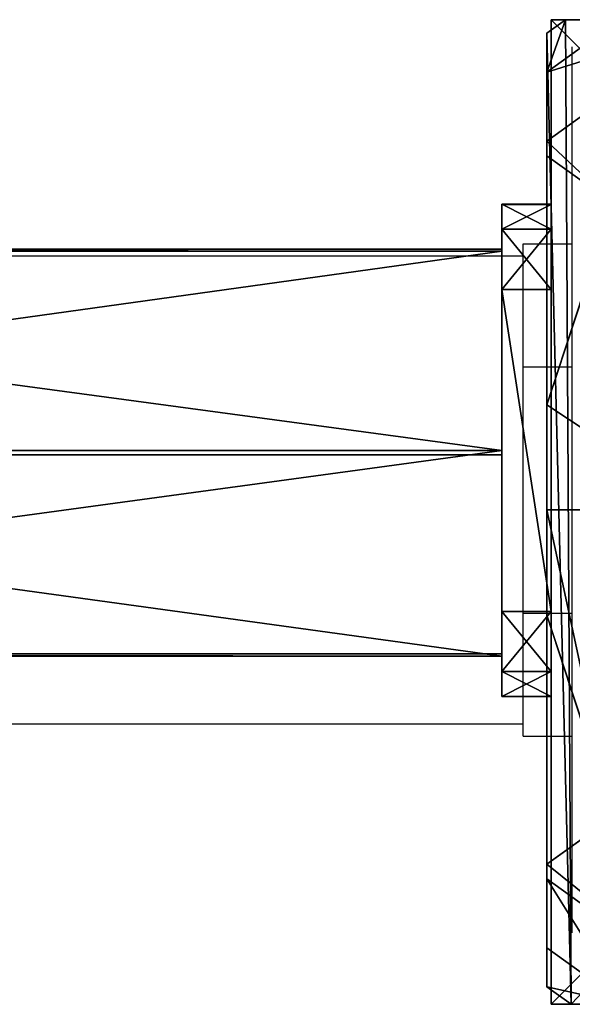
# Model space of a CAD drawing. Units: centimetres. Extents: x -434 to 484, y -386 to 329.
# Drawn here: x -39 to -34, y 121 to 129 of the extents above; entities that cross this region are included whole.
import ezdxf

# ---------------------------------------------------------------- set-up
doc = ezdxf.new("R2010")
doc.units = ezdxf.units.CM
doc.header["$LTSCALE"] = 2.54
doc.layers.get('0').update_dxf_attribs({"true_color": 0xff5454})
doc.layers.add('VP-EQ', color=7, linetype='Continuous', true_color=0x8a3492, plot=False)

# ---------------------------------------------------------------- blocks, each defined once
blk = doc.blocks.new('Grupuj_1')
at = {"color": 0}
for p, q in [((1.3665, 8, 3.6149), (0, 7.0139, 3.6149)), ((0, 7.892), (0.1497, 8)), ((0, 7.892, 2.42), (0.1497, 8, 2.42)), ((0, 7.892, 2.42), (0.1497, 8, 2.42)), ((1.3665, 8, 3.6149), (0, 7.0139, 3.6149)), ((0, 7.892), (0.1497, 8)), ((0.1497, 8, 2.42), (0.1497, 8)), ((0.5889, 8, 3.0059), (0.1497, 8, 2.42)), ((0.1497, 8), (7.8302, 8)), ((0.1497, 8, 2.42), (0.1497, 8)), ((0.5889, 8, 3.0059), (0.1497, 8, 2.42)), ((0.1497, 8), (7.8302, 8)), ((0, 7.892), (0, 7.892, 2.42)), ((0, 7.892, 2.42), (0, 7.575, 3.0059)), ((0, 0.1425), (0, 7.892)), ((0, 7.892, 2.42), (0, 7.575, 3.0059)), ((0, 7.892), (0, 7.892, 2.42)), ((0, 0.1425), (0, 7.892)), ((0, 7.575, 3.0059), (0, 7.0139, 3.6149)), ((0, 7.575, 3.0059), (0, 7.0139, 3.6149)), ((0, 7.0139, 3.6149), (0, 6.8964, 3.723)), ((0, 7.0139, 3.6149), (0, 6.8964, 3.723)), ((0, 6.8964, 3.723), (0.5361, 6.5095, 4.4345)), ((0, 6.8964, 3.723), (0.5361, 6.5095, 4.4345)), ((0, 6.8964, 3.723), (0, 4.8707, 4.4345)), ((0, 6.8964, 3.723), (0, 4.8707, 4.4345)), ((0.5361, 6.5095, 4.4345), (0, 4.8707, 4.4345)), ((0.5361, 6.5095, 4.4345), (0, 4.8707, 4.4345)), ((0, 4.8707, 4.4345), (0, 4.0172, 4.574)), ((0, 4.8707, 4.4345), (0, 4.0172, 4.574)), ((0, 4.0172, 4.574), (1.2874, 4.0172, 5.217)), ((0, 4.0172, 4.574), (0, 3.1637, 4.4345)), ((0, 4.0172, 4.574), (1.2874, 4.0172, 5.217)), ((0, 4.0172, 4.574), (0, 3.1637, 4.4345)), ((0, 3.1637, 4.4345), (0.5361, 1.5249, 4.4345)), ((0, 3.1637, 4.4345), (0, 1.138, 3.723)), ((0, 3.1637, 4.4345), (0.5361, 1.5249, 4.4345)), ((0, 3.1637, 4.4345), (0, 1.138, 3.723)), ((0, 1.138, 3.723), (0.5361, 1.5249, 4.4345)), ((0, 1.138, 3.723), (0.5361, 1.5249, 4.4345)), ((0, 1.138, 3.723), (0, 1.0205, 3.6149)), ((0, 1.138, 3.723), (0, 1.0205, 3.6149)), ((0, 1.0205, 3.6149), (1.4142, 0, 3.6149)), ((0, 1.0205, 3.6149), (1.4142, 0, 3.6149)), ((0, 1.0205, 3.6149), (0, 0.4594, 3.0059)), ((0, 1.0205, 3.6149), (0, 0.4594, 3.0059)), ((0, 0.4594, 3.0059), (0, 0.1425, 2.42)), ((0, 0.4594, 3.0059), (0, 0.1425, 2.42)), ((0.1974, 0), (0, 0.1425)), ((0.1974, 0, 2.42), (0, 0.1425, 2.42)), ((0, 0.1425, 2.42), (0, 0.1425)), ((0.1974, 0, 2.42), (0, 0.1425, 2.42)), ((0.1974, 0), (0, 0.1425)), ((0, 0.1425, 2.42), (0, 0.1425)), ((0.1974, 0), (0.1974, 0, 2.42)), ((0.1974, 0, 2.42), (0.6366, 0, 3.0059)), ((7.7825, 0), (0.1974, 0)), ((0.1974, 0, 2.42), (0.6366, 0, 3.0059)), ((0.1974, 0), (0.1974, 0, 2.42)), ((7.7825, 0), (0.1974, 0))]:
    blk.add_line(p, q, dxfattribs=at)
mesh = blk.add_polyface(dxfattribs=at)
corners = [(0.5361, 6.5095, 4.4345), (0, 7.0139, 3.6149), (0, 6.8964, 3.723), (1.3665, 8, 3.6149), (2.6016, 8, 4.4345)]
mesh.append_faces([[corners[k] for k in face] for face in [(0, 1, 2), (3, 0, 4)]], dxfattribs={"vtx0": -1, "color": 0})
mesh.append_faces([[corners[k] for k in face] for face in [(1, 0, 3)]], dxfattribs={"vtx0": -1, "vtx1": -1, "color": 0})
mesh = blk.add_polyface(dxfattribs=at)
corners = [(0, 7.892, 2.42), (0.1497, 8), (0, 7.892), (0.1497, 8, 2.42)]
mesh.append_faces([[corners[k] for k in face] for face in [(0, 1, 2), (1, 0, 3)]], dxfattribs={"vtx0": -1, "color": 0})
mesh = blk.add_polyface(dxfattribs=at)
corners = [(0, 7.575, 3.0059), (0.1497, 8, 2.42), (0, 7.892, 2.42), (0.5889, 8, 3.0059)]
mesh.append_faces([[corners[k] for k in face] for face in [(0, 1, 2), (1, 0, 3)]], dxfattribs={"vtx0": -1, "color": 0})
mesh = blk.add_polyface(dxfattribs=at)
corners = [(0, 7.575, 3.0059), (1.3665, 8, 3.6149), (0.5889, 8, 3.0059), (0, 7.0139, 3.6149)]
mesh.append_faces([[corners[k] for k in face] for face in [(0, 1, 2), (1, 0, 3)]], dxfattribs={"vtx0": -1, "color": 0})
mesh = blk.add_polyface(dxfattribs=at)
corners = [(0, 7.892), (0.1974, 0), (0, 0.1425), (0.1497, 8), (7.8302, 8), (7.7825, 0), (8, 0.1569), (8, 7.8775)]
mesh.append_faces([[corners[k] for k in face] for face in [(0, 1, 2), (6, 4, 7)]], dxfattribs={"vtx0": -1, "color": 0})
mesh.append_faces([[corners[k] for k in face] for face in [(1, 4, 5), (5, 4, 6)]], dxfattribs={"vtx0": -1, "vtx1": -1, "color": 0})
mesh.append_faces([[corners[k] for k in face] for face in [(1, 0, 3), (1, 3, 4)]], dxfattribs={"vtx0": -1, "vtx2": -1, "color": 0})
mesh = blk.add_polyface(dxfattribs=at)
corners = [(0.1497, 8), (7.8302, 8, 2.42), (7.8302, 8), (0.1497, 8, 2.42), (7.391, 8, 3.0059), (0.5889, 8, 3.0059), (1.3665, 8, 3.6149), (6.6135, 8, 3.6149), (2.6016, 8, 4.4345), (5.3783, 8, 4.4345), (2.687, 8, 4.4609), (5.2929, 8, 4.4609)]
mesh.append_faces([[corners[k] for k in face] for face in [(0, 1, 2), (9, 10, 11)]], dxfattribs={"vtx0": -1, "color": 0})
mesh.append_faces([[corners[k] for k in face] for face in [(1, 3, 4), (4, 6, 7), (7, 8, 9)]], dxfattribs={"vtx0": -1, "vtx1": -1, "color": 0})
mesh.append_faces([[corners[k] for k in face] for face in [(1, 0, 3), (4, 3, 5), (4, 5, 6), (7, 6, 8), (9, 8, 10)]], dxfattribs={"vtx0": -1, "vtx2": -1, "color": 0})
mesh = blk.add_polyface(dxfattribs=at)
corners = [(0, 0.4594, 3.0059), (0, 0.1425), (0, 0.1425, 2.42), (0, 7.892), (0, 1.0205, 3.6149), (0, 1.138, 3.723), (0, 3.1637, 4.4345), (0, 4.0172, 4.574), (0, 4.8707, 4.4345), (0, 6.8964, 3.723), (0, 7.0139, 3.6149), (0, 7.575, 3.0059), (0, 7.892, 2.42)]
mesh.append_faces([[corners[k] for k in face] for face in [(0, 1, 2), (3, 11, 12)]], dxfattribs={"vtx0": -1, "color": 0})
mesh.append_faces([[corners[k] for k in face] for face in [(1, 0, 3)]], dxfattribs={"vtx0": -1, "vtx1": -1, "color": 0})
mesh.append_faces([[corners[k] for k in face] for face in [(3, 0, 4), (3, 4, 5), (3, 5, 6), (3, 6, 7), (3, 7, 8), (3, 8, 9), (3, 9, 10), (3, 10, 11)]], dxfattribs={"vtx0": -1, "vtx2": -1, "color": 0})
mesh = blk.add_polyface(dxfattribs=at)
corners = [(0, 6.8964, 3.723), (0, 4.8707, 4.4345), (0.5361, 6.5095, 4.4345)]
mesh.append_faces([[corners[k] for k in face] for face in [(0, 1, 2)]], dxfattribs={"color": 0})
mesh = blk.add_polyface(dxfattribs=at)
corners = [(1.2874, 4.0172, 5.217), (0, 4.8707, 4.4345), (0, 4.0172, 4.574), (0.5361, 6.5095, 4.4345), (1.8035, 5.595, 5.217)]
mesh.append_faces([[corners[k] for k in face] for face in [(0, 1, 2), (3, 0, 4)]], dxfattribs={"vtx0": -1, "color": 0})
mesh.append_faces([[corners[k] for k in face] for face in [(1, 0, 3)]], dxfattribs={"vtx0": -1, "vtx1": -1, "color": 0})
mesh = blk.add_polyface(dxfattribs=at)
corners = [(0.5361, 1.5249, 4.4345), (0, 4.0172, 4.574), (0, 3.1637, 4.4345), (1.2874, 4.0172, 5.217), (1.8035, 2.4394, 5.217)]
mesh.append_faces([[corners[k] for k in face] for face in [(0, 1, 2), (3, 0, 4)]], dxfattribs={"vtx0": -1, "color": 0})
mesh.append_faces([[corners[k] for k in face] for face in [(1, 0, 3)]], dxfattribs={"vtx0": -1, "vtx1": -1, "color": 0})
mesh = blk.add_polyface(dxfattribs=at)
corners = [(0, 3.1637, 4.4345), (0, 1.138, 3.723), (0.5361, 1.5249, 4.4345)]
mesh.append_faces([[corners[k] for k in face] for face in [(0, 1, 2)]], dxfattribs={"color": 0})
mesh = blk.add_polyface(dxfattribs=at)
corners = [(1.4142, 0, 3.6149), (0, 1.138, 3.723), (0, 1.0205, 3.6149), (0.5361, 1.5249, 4.4345), (2.6493, 0, 4.4345)]
mesh.append_faces([[corners[k] for k in face] for face in [(0, 1, 2), (3, 0, 4)]], dxfattribs={"vtx0": -1, "color": 0})
mesh.append_faces([[corners[k] for k in face] for face in [(1, 0, 3)]], dxfattribs={"vtx0": -1, "vtx1": -1, "color": 0})
mesh = blk.add_polyface(dxfattribs=at)
corners = [(0.6366, 0, 3.0059), (0, 1.0205, 3.6149), (0, 0.4594, 3.0059), (1.4142, 0, 3.6149)]
mesh.append_faces([[corners[k] for k in face] for face in [(0, 1, 2), (1, 0, 3)]], dxfattribs={"vtx0": -1, "color": 0})
mesh = blk.add_polyface(dxfattribs=at)
corners = [(0.6366, 0, 3.0059), (0, 0.1425, 2.42), (0.1974, 0, 2.42), (0, 0.4594, 3.0059)]
mesh.append_faces([[corners[k] for k in face] for face in [(0, 1, 2), (1, 0, 3)]], dxfattribs={"vtx0": -1, "color": 0})
mesh = blk.add_polyface(dxfattribs=at)
corners = [(0.1974, 0, 2.42), (0, 0.1425), (0.1974, 0), (0, 0.1425, 2.42)]
mesh.append_faces([[corners[k] for k in face] for face in [(0, 1, 2), (1, 0, 3)]], dxfattribs={"vtx0": -1, "color": 0})
mesh = blk.add_polyface(dxfattribs=at)
corners = [(7.7825, 0, 2.42), (0.1974, 0), (7.7825, 0), (0.1974, 0, 2.42), (7.3433, 0, 3.0059), (0.6366, 0, 3.0059), (1.4142, 0, 3.6149), (6.5658, 0, 3.6149), (5.3307, 0, 4.4345), (2.6493, 0, 4.4345), (2.6758, 0, 4.4427), (5.3042, 0, 4.4427)]
mesh.append_faces([[corners[k] for k in face] for face in [(0, 1, 2), (10, 8, 11)]], dxfattribs={"vtx0": -1, "color": 0})
mesh.append_faces([[corners[k] for k in face] for face in [(1, 0, 3), (3, 4, 5), (5, 4, 6), (6, 8, 9), (9, 8, 10)]], dxfattribs={"vtx0": -1, "vtx1": -1, "color": 0})
mesh.append_faces([[corners[k] for k in face] for face in [(3, 0, 4), (6, 4, 7), (6, 7, 8)]], dxfattribs={"vtx0": -1, "vtx2": -1, "color": 0})
blk = doc.blocks.new('czop_szary_LOW')
at = {"color": 9, "true_color": 0xc2c6c8}
blk.add_blockref('Grupuj_1', (1.7981, 1.4596, 4.4636), dxfattribs=at)
blk = doc.blocks.new('Grupuj_164')
at = {"color": 0}
for p, q in [((126.0675, 3.2908, 62.8389), (138.2, 3.2908, 62.8389)), ((126.0675, 3.2908, 62.8389), (138.2, 3.2908, 62.8389)), ((126.2285, 3.3082, 60.9903), (138.2, 3.3082, 60.9903)), ((126.2285, 3.3082, 60.9903), (138.2, 3.3082, 60.9903)), ((138.2, 3.3082, 60.9903), (138.2, 3.2908, 62.8389)), ((138.2, 1.6715, 60.0513), (138.2, 3.3082, 60.9903)), ((138.2, 3.3082, 60.9903), (138.2, 3.2908, 62.8389)), ((138.2, 1.6715, 60.0513), (138.2, 3.3082, 60.9903)), ((138.2, 3.2908, 62.8389), (138.2, 1.6367, 63.7485)), ((138.2, 3.2908, 62.8389), (138.2, 1.6367, 63.7485)), ((125.9883, 1.6367, 63.7485), (138.2, 1.6367, 63.7485)), ((125.9883, 1.6367, 63.7485), (138.2, 1.6367, 63.7485)), ((126.3102, 1.6715, 60.0513), (138.2, 1.6715, 60.0513)), ((126.3102, 1.6715, 60.0513), (138.2, 1.6715, 60.0513)), ((138.2, 0.0174, 60.961), (138.2, 1.6715, 60.0513)), ((138.2, 0.0174, 60.961), (138.2, 1.6715, 60.0513)), ((138.2, 1.6367, 63.7485), (138.2, 0, 62.8096)), ((138.2, 1.6367, 63.7485), (138.2, 0, 62.8096)), ((126.0701, 0, 62.8096), (138.2, 0, 62.8096)), ((126.0701, 0, 62.8096), (138.2, 0, 62.8096)), ((138.2, 0.0174, 60.961), (126.231, 0.0174, 60.961)), ((138.2, 0.0174, 60.961), (126.231, 0.0174, 60.961)), ((138.2, 0, 62.8096), (138.2, 0.0174, 60.961)), ((138.2, 0, 62.8096), (138.2, 0.0174, 60.961))]:
    blk.add_line(p, q, dxfattribs=at)
mesh = blk.add_polyface(dxfattribs=at)
corners = [(122.9012, 3.2908, 62.5632), (126.2285, 3.3082, 60.9903), (123.3724, 3.3082, 60.7417), (138.2, 3.3082, 60.9903), (138.2, 3.2908, 62.8389), (126.0675, 3.2908, 62.8389)]
mesh.append_faces([[corners[k] for k in face] for face in [(0, 1, 2), (4, 0, 5)]], dxfattribs={"vtx0": -1, "color": 0})
mesh.append_faces([[corners[k] for k in face] for face in [(1, 0, 3), (3, 0, 4)]], dxfattribs={"vtx0": -1, "vtx1": -1, "color": 0})
mesh = blk.add_polyface(dxfattribs=at)
corners = [(138.2, 1.6367, 63.7485), (126.0675, 3.2908, 62.8389), (125.9883, 1.6367, 63.7485), (138.2, 3.2908, 62.8389)]
mesh.append_faces([[corners[k] for k in face] for face in [(0, 1, 2), (1, 0, 3)]], dxfattribs={"vtx0": -1, "color": 0})
mesh = blk.add_polyface(dxfattribs=at)
corners = [(138.2, 3.3082, 60.9903), (126.3102, 1.6715, 60.0513), (126.2285, 3.3082, 60.9903), (138.2, 1.6715, 60.0513)]
mesh.append_faces([[corners[k] for k in face] for face in [(0, 1, 2), (1, 0, 3)]], dxfattribs={"vtx0": -1, "color": 0})
mesh = blk.add_polyface(dxfattribs=at)
corners = [(138.2, 0.0174, 60.961), (138.2, 1.6367, 63.7485), (138.2, 0, 62.8096), (138.2, 1.6715, 60.0513), (138.2, 3.2908, 62.8389), (138.2, 3.3082, 60.9903)]
mesh.append_faces([[corners[k] for k in face] for face in [(0, 1, 2), (4, 3, 5)]], dxfattribs={"vtx0": -1, "color": 0})
mesh.append_faces([[corners[k] for k in face] for face in [(1, 3, 4)]], dxfattribs={"vtx0": -1, "vtx1": -1, "color": 0})
mesh.append_faces([[corners[k] for k in face] for face in [(1, 0, 3)]], dxfattribs={"vtx0": -1, "vtx2": -1, "color": 0})
mesh = blk.add_polyface(dxfattribs=at)
corners = [(126.0701, 0, 62.8096), (138.2, 1.6367, 63.7485), (125.9883, 1.6367, 63.7485), (138.2, 0, 62.8096)]
mesh.append_faces([[corners[k] for k in face] for face in [(0, 1, 2), (1, 0, 3)]], dxfattribs={"vtx0": -1, "color": 0})
mesh = blk.add_polyface(dxfattribs=at)
corners = [(126.3102, 1.6715, 60.0513), (138.2, 0.0174, 60.961), (126.231, 0.0174, 60.961), (138.2, 1.6715, 60.0513)]
mesh.append_faces([[corners[k] for k in face] for face in [(0, 1, 2), (1, 0, 3)]], dxfattribs={"vtx0": -1, "color": 0})
mesh = blk.add_polyface(dxfattribs=at)
corners = [(126.231, 0.0174, 60.961), (122.9086, 0, 62.5344), (123.3799, 0.0174, 60.7128), (138.2, 0.0174, 60.961), (138.2, 0, 62.8096), (126.0701, 0, 62.8096)]
mesh.append_faces([[corners[k] for k in face] for face in [(0, 1, 2), (1, 4, 5)]], dxfattribs={"vtx0": -1, "color": 0})
mesh.append_faces([[corners[k] for k in face] for face in [(1, 0, 3), (1, 3, 4)]], dxfattribs={"vtx0": -1, "vtx2": -1, "color": 0})
blk = doc.blocks.new('Komponent_23')
at = {"color": 253, "true_color": 0xa8a8a8}
blk.add_blockref('Grupuj_164', (0, 0), dxfattribs=at)
blk = doc.blocks.new('Grupuj_125')
at = {"color": 0}
for p, q in [((0.6915, 12, 0.4), (3.3086, 12, 0.4)), ((0.6915, 12), (3.3086, 12)), ((0.6915, 12), (0.6915, 12, 0.4)), ((0.6915, 12, 0.4), (3.3086, 12, 0.4)), ((0.6915, 12), (3.3086, 12)), ((0.6915, 12), (0.6915, 12, 0.4)), ((3.3086, 12), (3.3086, 12, 0.4)), ((3.3086, 12), (3.3086, 12, 0.4)), ((0.2025, 11.7975), (0.2025, 11.7975, 0.4)), ((0.2025, 11.7975), (0.2025, 11.7975, 0.4)), ((3.7975, 11.7975), (3.7975, 11.7975, 0.4)), ((3.7975, 11.7975), (3.7975, 11.7975, 0.4)), ((0, 0.6915, 0.4), (0, 11.3085, 0.4)), ((0, 11.3085), (0, 11.3085, 0.4)), ((0, 0.6915), (0, 11.3085)), ((0, 0.6915, 0.4), (0, 11.3085, 0.4)), ((0, 0.6915), (0, 11.3085)), ((0, 11.3085), (0, 11.3085, 0.4)), ((4, 11.3085, 0.4), (4, 0.6915, 0.4)), ((4, 11.3085), (4, 0.6915)), ((4, 11.3085), (4, 11.3085, 0.4)), ((4, 11.3085, 0.4), (4, 0.6915, 0.4)), ((4, 11.3085), (4, 0.6915)), ((4, 11.3085), (4, 11.3085, 0.4)), ((0, 0.6915), (0, 0.6915, 0.4)), ((0, 0.6915), (0, 0.6915, 0.4)), ((4, 0.6915), (4, 0.6915, 0.4)), ((4, 0.6915), (4, 0.6915, 0.4)), ((0.2025, 0.2025), (0.2025, 0.2025, 0.4)), ((0.2025, 0.2025), (0.2025, 0.2025, 0.4)), ((3.7975, 0.2025), (3.7975, 0.2025, 0.4)), ((3.7975, 0.2025), (3.7975, 0.2025, 0.4)), ((0.6915, 0), (0.6915, 0, 0.4)), ((3.3086, 0), (0.6915, 0)), ((0.6915, 0, 0.4), (3.3086, 0, 0.4)), ((0.6915, 0, 0.4), (3.3086, 0, 0.4)), ((0.6915, 0), (0.6915, 0, 0.4)), ((3.3086, 0), (0.6915, 0)), ((3.3086, 0), (3.3086, 0, 0.4)), ((3.3086, 0), (3.3086, 0, 0.4))]:
    blk.add_line(p, q, dxfattribs=at)
for centre, start, end in [((0.6915, 11.3085, 0.4), 90, 180), ((0.6915, 11.3085), 90, 180), ((0.6915, 11.3085), 90, 180), ((0.6915, 11.3085, 0.4), 90, 180), ((0.6915, 11.3085), 90, 180), ((0.6915, 11.3085, 0.4), 90, 180), ((3.3086, 0.6915, 0.4), 270, 0), ((3.3086, 0.6915), 270, 0), ((3.3086, 0.6915, 0.4), 270, 0), ((3.3086, 0.6915), 270, 0), ((3.3086, 0.6915, 0.4), 270, 0), ((3.3086, 0.6915), 270, 0)]:
    blk.add_arc(centre, 0.6915, start, end, dxfattribs=at)
at = {"color": 0, "extrusion": (5.77454e-13, -2.61008e-14, -1)}
for centre in [(-3.3086, 11.3085, -0.4), (-3.3086, 11.3085), (-3.3086, 11.3085), (-3.3086, 11.3085, -0.4), (-3.3086, 11.3085), (-3.3086, 11.3085, -0.4)]:
    blk.add_arc(centre, 0.6915, 90, 180, dxfattribs=at)
at = {"color": 0, "extrusion": (7.10152e-14, -2.87109e-13, -1)}
for centre in [(-0.6915, 0.6915, -0.4), (-0.6915, 0.6915), (-0.6915, 0.6915, -0.4), (-0.6915, 0.6915), (-0.6915, 0.6915, -0.4), (-0.6915, 0.6915)]:
    blk.add_arc(centre, 0.6915, 270, 360, dxfattribs=at)
at = {"color": 0}
mesh = blk.add_polyface(dxfattribs=at)
corners = [(0, 0.6915, 0.4), (0.2025, 11.7975, 0.4), (0, 11.3085, 0.4), (0.2025, 0.2025, 0.4), (0.6915, 12, 0.4), (0.6915, 0, 0.4), (3.3086, 12, 0.4), (3.3086, 0, 0.4), (3.7975, 11.7975, 0.4), (3.7975, 0.2025, 0.4), (4, 11.3085, 0.4), (4, 0.6915, 0.4)]
mesh.append_faces([[corners[k] for k in face] for face in [(0, 1, 2), (10, 9, 11)]], dxfattribs={"vtx0": -1, "color": 0})
mesh.append_faces([[corners[k] for k in face] for face in [(1, 3, 4), (4, 5, 6), (6, 7, 8), (8, 9, 10)]], dxfattribs={"vtx0": -1, "vtx1": -1, "color": 0})
mesh.append_faces([[corners[k] for k in face] for face in [(1, 0, 3), (4, 3, 5), (6, 5, 7), (8, 7, 9)]], dxfattribs={"vtx0": -1, "vtx2": -1, "color": 0})
mesh = blk.add_polyface(dxfattribs=at)
corners = [(0.2025, 11.7975), (0, 0.6915), (0, 11.3085), (0.2025, 0.2025), (0.6915, 12), (0.6915, 0), (3.3086, 12), (3.3086, 0), (3.7975, 11.7975), (3.7975, 0.2025), (4, 11.3085), (4, 0.6915)]
mesh.append_faces([[corners[k] for k in face] for face in [(0, 1, 2), (9, 10, 11)]], dxfattribs={"vtx0": -1, "color": 0})
mesh.append_faces([[corners[k] for k in face] for face in [(1, 0, 3), (3, 4, 5), (5, 6, 7), (7, 8, 9)]], dxfattribs={"vtx0": -1, "vtx1": -1, "color": 0})
mesh.append_faces([[corners[k] for k in face] for face in [(3, 0, 4), (5, 4, 6), (7, 6, 8), (9, 8, 10)]], dxfattribs={"vtx0": -1, "vtx2": -1, "color": 0})
mesh = blk.add_polyface(dxfattribs=at)
corners = [(0.2025, 11.7975), (0.6915, 12, 0.4), (0.6915, 12), (0.2025, 11.7975, 0.4)]
mesh.append_faces([[corners[k] for k in face] for face in [(0, 1, 2), (1, 0, 3)]], dxfattribs={"vtx0": -1, "color": 0})
mesh = blk.add_polyface(dxfattribs=at)
corners = [(0.6915, 12, 0.4), (3.3086, 12), (0.6915, 12), (3.3086, 12, 0.4)]
mesh.append_faces([[corners[k] for k in face] for face in [(0, 1, 2), (1, 0, 3)]], dxfattribs={"vtx0": -1, "color": 0})
mesh = blk.add_polyface(dxfattribs=at)
corners = [(3.3086, 12, 0.4), (3.7975, 11.7975), (3.3086, 12), (3.7975, 11.7975, 0.4)]
mesh.append_faces([[corners[k] for k in face] for face in [(0, 1, 2), (1, 0, 3)]], dxfattribs={"vtx0": -1, "color": 0})
mesh = blk.add_polyface(dxfattribs=at)
corners = [(0, 11.3085, 0.4), (0.2025, 11.7975), (0, 11.3085), (0.2025, 11.7975, 0.4)]
mesh.append_faces([[corners[k] for k in face] for face in [(0, 1, 2), (1, 0, 3)]], dxfattribs={"vtx0": -1, "color": 0})
mesh = blk.add_polyface(dxfattribs=at)
corners = [(3.7975, 11.7975), (4, 11.3085, 0.4), (4, 11.3085), (3.7975, 11.7975, 0.4)]
mesh.append_faces([[corners[k] for k in face] for face in [(0, 1, 2), (1, 0, 3)]], dxfattribs={"vtx0": -1, "color": 0})
mesh = blk.add_polyface(dxfattribs=at)
corners = [(0, 0.6915, 0.4), (0, 11.3085), (0, 0.6915), (0, 11.3085, 0.4)]
mesh.append_faces([[corners[k] for k in face] for face in [(0, 1, 2), (1, 0, 3)]], dxfattribs={"vtx0": -1, "color": 0})
mesh = blk.add_polyface(dxfattribs=at)
corners = [(4, 11.3085), (4, 0.6915, 0.4), (4, 0.6915), (4, 11.3085, 0.4)]
mesh.append_faces([[corners[k] for k in face] for face in [(0, 1, 2), (1, 0, 3)]], dxfattribs={"vtx0": -1, "color": 0})
mesh = blk.add_polyface(dxfattribs=at)
corners = [(0.2025, 0.2025, 0.4), (0, 0.6915), (0.2025, 0.2025), (0, 0.6915, 0.4)]
mesh.append_faces([[corners[k] for k in face] for face in [(0, 1, 2), (1, 0, 3)]], dxfattribs={"vtx0": -1, "color": 0})
mesh = blk.add_polyface(dxfattribs=at)
corners = [(4, 0.6915), (3.7975, 0.2025, 0.4), (3.7975, 0.2025), (4, 0.6915, 0.4)]
mesh.append_faces([[corners[k] for k in face] for face in [(0, 1, 2), (1, 0, 3)]], dxfattribs={"vtx0": -1, "color": 0})
mesh = blk.add_polyface(dxfattribs=at)
corners = [(0.6915, 0), (0.2025, 0.2025, 0.4), (0.2025, 0.2025), (0.6915, 0, 0.4)]
mesh.append_faces([[corners[k] for k in face] for face in [(0, 1, 2), (1, 0, 3)]], dxfattribs={"vtx0": -1, "color": 0})
mesh = blk.add_polyface(dxfattribs=at)
corners = [(3.7975, 0.2025, 0.4), (3.3086, 0), (3.7975, 0.2025), (3.3086, 0, 0.4)]
mesh.append_faces([[corners[k] for k in face] for face in [(0, 1, 2), (1, 0, 3)]], dxfattribs={"vtx0": -1, "color": 0})
mesh = blk.add_polyface(dxfattribs=at)
corners = [(3.3086, 0), (0.6915, 0, 0.4), (0.6915, 0), (3.3086, 0, 0.4)]
mesh.append_faces([[corners[k] for k in face] for face in [(0, 1, 2), (1, 0, 3)]], dxfattribs={"vtx0": -1, "color": 0})
blk = doc.blocks.new('455')
at = {"color": 253, "true_color": 0xa8a8a8, "xscale": 211.6666582557893, "yscale": 211.6666582557894, "zscale": 211.6666582557894}
blk.add_blockref('Grupuj_125', (132844.9, 14356.7), dxfattribs=at)
blk = doc.blocks.new('Grupuj_168')
at = {"color": 0, "extrusion": (1, -1.63984e-09, 1.58916e-09), "xscale": 0.004724409636550062, "yscale": 0.004724409636550062, "zscale": -0.004724409636550063, "rotation": 180.0008028973794}
blk.add_blockref('455', (705.6128, 208.5869, 143.5414), dxfattribs=at)
at = {"color": 0, "extrusion": (0, 0, -1), "zscale": -1, "rotation": 180}
blk.add_blockref('Komponent_23', (-4.9414, 77.6368, -72.8914), dxfattribs=at)
blk = doc.blocks.new('Komponent_24')
at = {"color": 0}
blk.add_blockref('Grupuj_168', (0, 0), dxfattribs=at)
blk = doc.blocks.new('Grupuj_87')
at = {"color": 0}
for p, q in [((0, 0, 235.0015), (0, 8, 235.0015)), ((0, 8, 235.0015), (8, 8, 235.0015)), ((0, 0), (0, 8)), ((0, 8), (8, 8)), ((0, 0), (0, 8)), ((0, 0, 235.0015), (0, 8, 235.0015)), ((0, 8), (0, 8, 235.0015)), ((0, 8), (8, 8)), ((0, 8), (0, 8, 235.0015)), ((0, 8, 235.0015), (8, 8, 235.0015)), ((8, 0, 235.0015), (0, 0, 235.0015)), ((8, 0), (0, 0)), ((8, 0), (0, 0)), ((8, 0, 235.0015), (0, 0, 235.0015)), ((0, 0), (0, 0, 235.0015)), ((0, 0), (0, 0, 235.0015))]:
    blk.add_line(p, q, dxfattribs=at)
mesh = blk.add_polyface(dxfattribs=at)
corners = [(8, 0, 235.0015), (0, 8, 235.0015), (0, 0, 235.0015), (8, 8, 235.0015)]
mesh.append_faces([[corners[k] for k in face] for face in [(0, 1, 2), (1, 0, 3)]], dxfattribs={"vtx0": -1, "color": 0})
mesh = blk.add_polyface(dxfattribs=at)
corners = [(8, 8), (0, 0), (0, 8), (8, 0)]
mesh.append_faces([[corners[k] for k in face] for face in [(0, 1, 2), (1, 0, 3)]], dxfattribs={"vtx0": -1, "color": 0})
mesh = blk.add_polyface(dxfattribs=at)
corners = [(0, 8, 235.0015), (0, 0), (0, 0, 235.0015), (0, 8)]
mesh.append_faces([[corners[k] for k in face] for face in [(0, 1, 2), (1, 0, 3)]], dxfattribs={"vtx0": -1, "color": 0})
mesh = blk.add_polyface(dxfattribs=at)
corners = [(0, 8, 235.0015), (8, 8), (0, 8), (8, 8, 235.0015)]
mesh.append_faces([[corners[k] for k in face] for face in [(0, 1, 2), (1, 0, 3)]], dxfattribs={"vtx0": -1, "color": 0})
mesh = blk.add_polyface(dxfattribs=at)
corners = [(8, 0, 235.0015), (0, 0), (8, 0), (0, 0, 235.0015)]
mesh.append_faces([[corners[k] for k in face] for face in [(0, 1, 2), (1, 0, 3)]], dxfattribs={"vtx0": -1, "color": 0})
blk = doc.blocks.new('Grupuj_4')
at = {"color": 0}
blk.add_blockref('czop_szary_LOW', (248.2049, 336.2511, 230.7479), dxfattribs=at)
at = {"color": 8, "true_color": 0x6f7c7d}
blk.add_blockref('Grupuj_87', (250.0374, 337.7124, 0.2122), dxfattribs=at)
at = {"color": 18, "true_color": 0x050505}
blk.add_blockref('Komponent_24', (106.496, 266.2117, 86.1758), dxfattribs=at)
blk = doc.blocks.new('17122')
at = {"layer": 'VP-EQ', "color": 0, "linetype": 'Continuous', "lineweight": 25}
for p, q in [((1976.5687, 289.9328), (1976.5687, 297.1328)), ((1976.1687, 295.5328), (1976.5687, 295.5328)), ((1976.1687, 294.5328), (1976.1687, 295.5328)), ((1976.1687, 295.4328), (1964.1179, 295.4328)), ((1976.1687, 292.5328), (1976.1687, 294.5328)), ((1976.1687, 294.5328), (1976.5687, 294.5328)), ((1976.1687, 292.5328), (1976.5687, 292.5328)), ((1976.1687, 291.5328), (1976.1687, 292.5328)), ((1964.1179, 291.6328), (1976.1687, 291.6328)), ((1976.1687, 291.5328), (1976.5687, 291.5328))]:
    blk.add_line(p, q, dxfattribs=at)
blk = doc.blocks.new('17122 2d')
at = {"layer": 'VP-EQ', "color": 0}
blk.add_blockref('17122', (94.8508, 24.5416), dxfattribs=at)

msp = doc.modelspace()

# ---------------------------------------------------------------- block references
at = {"color": 0}
msp.add_blockref('Grupuj_4', (-284.665, -217.0517), dxfattribs=at)
at = {"layer": 'VP-EQ', "color": 0}
msp.add_blockref('17122 2d', (-2105.8753, -193.2357), dxfattribs=at)

doc.saveas('drawing.dxf')
